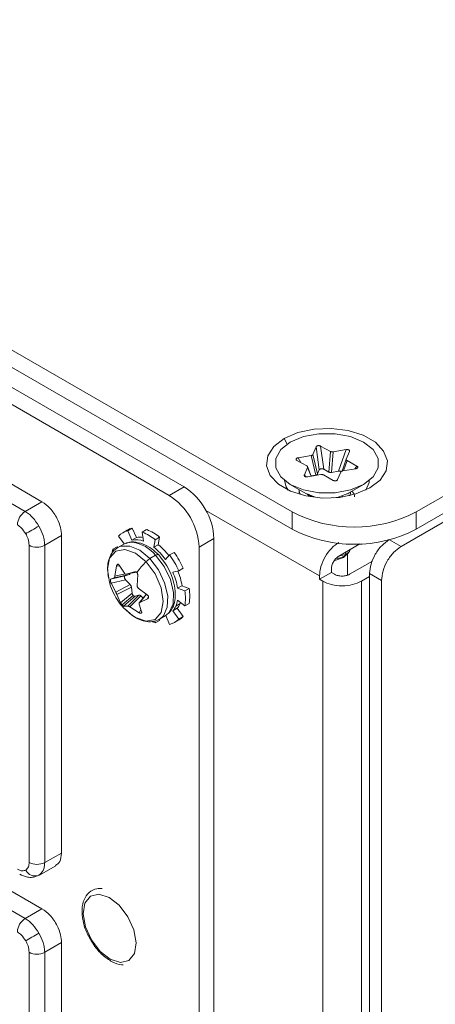
# Model space of a CAD drawing. Extents: x -365 to 232, y 345 to 656.
# Drawn here: x -83 to -82, y 566 to 569 of the extents above; entities that cross this region are included whole.
import ezdxf

# ---------------------------------------------------------------- set-up
doc = ezdxf.new("R2010")
doc.units = 0
doc.header["$LTSCALE"] = 0.38
doc.header["$MEASUREMENT"] = 0
doc.layers.add('M-OBJECT-DETAILS', color=7, linetype='CONTINUOUS', lineweight=13)

msp = doc.modelspace()

# ---------------------------------------------------------------- linework, layer by layer
at = {"layer": 'M-OBJECT-DETAILS', "color": 7, "linetype": 'Continuous', "lineweight": 5}
for p, q in [((-81.7341, 567.553), (-64.2757, 577.6315)), ((-64.2757, 577.5825), (-81.7341, 567.504)), ((-93.7125, 574.2638), (-82.0877, 567.553)), ((-82.0877, 567.504), (-93.7125, 574.2148)), ((-82.3953, 567.6244), (-87.2637, 570.4349)), ((-82.4377, 567.5999), (-87.3061, 570.4104)), ((-85.0431, 568.877), (-82.8003, 567.5822)), ((-85.0902, 568.8488), (-82.8482, 567.5545)), ((-82.1023, 567.7462), (-82.1107, 567.7622)), ((-82.0285, 567.7167), (-82.0194, 567.7385)), ((-82.0194, 567.7385), (-82.0104, 567.6727)), ((-82.0067, 567.7406), (-81.9786, 567.7252)), ((-81.9978, 567.6749), (-82.0067, 567.7406)), ((-85.0431, 567.7175), (-82.8003, 566.4227)), ((-82.071, 567.7072), (-82.0338, 567.7135)), ((-82.0632, 567.6938), (-82.071, 567.7072)), ((-82.0338, 567.7135), (-82.0205, 567.658)), ((-82.0153, 567.6612), (-82.0285, 567.7167)), ((-81.9786, 567.7252), (-81.9829, 567.6667)), ((-81.9755, 567.6657), (-81.9712, 567.7241)), ((-81.9712, 567.7241), (-81.9339, 567.7305)), ((-81.9339, 567.7305), (-81.9558, 567.669)), ((-81.9336, 567.7032), (-81.9451, 567.6696)), ((-81.9244, 567.7252), (-81.9335, 567.7034)), ((-85.0902, 567.6893), (-82.8482, 566.395)), ((-82.046, 567.6843), (-82.0741, 567.6998)), ((-82.053, 567.6583), (-82.0439, 567.6801)), ((-82.0439, 567.6801), (-82.034, 567.6547)), ((-82.0333, 567.6548), (-82.0438, 567.6821)), ((-81.9829, 567.6667), (-81.9978, 567.6749)), ((-81.9064, 567.6763), (-81.9437, 567.67)), ((-81.9413, 567.6704), (-81.9314, 567.6992)), ((-81.9314, 567.6992), (-81.9033, 567.6837)), ((-81.9033, 567.6837), (-81.9087, 567.6759)), ((-82.0501, 567.6536), (-82.053, 567.6583)), ((-82.0062, 567.6594), (-82.0435, 567.6531)), ((-82.0205, 567.658), (-82.0336, 567.6558)), ((-82.0104, 567.6727), (-82.0153, 567.6612)), ((-81.9707, 567.6429), (-81.9988, 567.6584)), ((-81.9558, 567.669), (-81.9755, 567.6657)), ((-81.9489, 567.6668), (-81.9581, 567.645)), ((-82.4377, 567.5999), (-82.3953, 567.6244)), ((-82.0931, 567.6315), (-82.0486, 567.6058)), ((-81.9288, 567.6058), (-81.8843, 567.6315)), ((-82.0674, 567.6165), (-82.0674, 567.6075)), ((-82.0433, 567.604), (-82.0344, 567.5979)), ((-82.0358, 567.596), (-82.0356, 567.5972)), ((-82.0319, 567.5969), (-82.0344, 567.5979)), ((-81.9456, 567.5953), (-81.9456, 567.5983)), ((-81.9277, 567.6039), (-81.9277, 567.6065)), ((-81.922, 567.6006), (-81.9222, 567.5999)), ((-81.922, 567.6006), (-81.9212, 567.6067)), ((-82.8482, 567.5545), (-82.8003, 567.5822)), ((-82.3333, 567.5576), (-82.0099, 567.3709)), ((-82.0877, 567.504), (-82.0877, 567.553)), ((-81.6046, 567.5543), (-81.7775, 567.4545)), ((-81.7341, 567.504), (-81.7341, 567.553)), ((-82.5432, 567.5067), (-82.5558, 567.4995)), ((-82.5313, 567.48), (-82.5432, 567.5067)), ((-82.7446, 567.4857), (-82.7925, 567.4581)), ((-82.7446, 567.4857), (-82.7446, 566.5811)), ((-82.5819, 567.4844), (-82.5658, 567.4622)), ((-82.5575, 567.5012), (-82.57, 567.4939)), ((-82.5439, 567.4728), (-82.5558, 567.4995)), ((-82.5313, 567.48), (-82.5439, 567.4728)), ((-82.5146, 567.4954), (-82.5021, 567.5026)), ((-82.5146, 567.4954), (-82.5109, 567.4695)), ((-82.4652, 567.4813), (-82.4777, 567.474)), ((-82.4689, 567.4597), (-82.4652, 567.4813)), ((-82.8369, 566.5545), (-82.8369, 567.4582)), ((-82.7925, 567.4581), (-82.7925, 566.5544)), ((-82.5864, 567.454), (-82.5989, 567.4467)), ((-82.5847, 567.4526), (-82.5864, 567.454)), ((-82.5675, 567.4613), (-82.584, 567.4518)), ((-82.4814, 567.4525), (-82.4777, 567.474)), ((-82.4689, 567.4597), (-82.4814, 567.4525)), ((-82.3529, 567.4529), (-82.3104, 567.4774)), ((-82.3529, 564.9952), (-82.3529, 567.4529)), ((-82.3104, 565.0196), (-82.3104, 567.4774)), ((-81.9548, 567.4272), (-81.8945, 567.462)), ((-81.8109, 567.4738), (-81.7775, 567.4545)), ((-82.5942, 567.443), (-82.5989, 567.4467)), ((-82.493, 567.4201), (-82.4765, 567.4296)), ((-82.4366, 567.4306), (-82.4485, 567.4177)), ((-82.4366, 567.4306), (-82.424, 567.4378)), ((-81.9572, 567.4207), (-81.9456, 567.4234)), ((-81.9539, 567.4277), (-81.9381, 567.431)), ((-81.9408, 567.4258), (-81.9419, 567.4237)), ((-81.9339, 567.4389), (-81.9381, 567.431)), ((-81.9299, 567.3733), (-81.9299, 567.4332)), ((-81.9263, 567.4381), (-81.9211, 567.4467)), ((-82.5878, 567.3992), (-82.5924, 567.3701)), ((-82.5878, 567.3992), (-82.5785, 567.3985)), ((-82.5657, 567.3783), (-82.5804, 567.4015)), ((-81.9244, 567.3754), (-81.8593, 567.413)), ((-82.6128, 567.3768), (-82.6105, 567.3659)), ((-82.5632, 567.3712), (-82.6048, 567.3616)), ((-82.552, 567.3746), (-82.5945, 567.3655)), ((-82.5633, 567.3763), (-82.5924, 567.3701)), ((-82.5632, 567.3712), (-82.552, 567.3746)), ((-82.5615, 567.3758), (-82.5312, 567.3816)), ((-82.5363, 567.3827), (-82.5604, 567.376)), ((-82.5312, 567.3816), (-82.5604, 567.376)), ((-82.5293, 567.3432), (-82.5277, 567.3736)), ((-82.4276, 567.3815), (-82.4105, 567.3854)), ((-82.3979, 567.3926), (-82.4105, 567.3854)), ((-81.976, 567.3807), (-82.0099, 567.3611)), ((-82.0099, 567.3709), (-82.0099, 567.3611)), ((-81.976, 567.3807), (-81.976, 567.3905)), ((-81.9668, 567.3754), (-81.976, 567.3807)), ((-81.8904, 567.3558), (-81.8671, 567.3693)), ((-81.8671, 567.3776), (-81.8331, 567.358)), ((-81.8671, 567.3776), (-81.8671, 564.7865)), ((-82.5945, 567.3655), (-82.6048, 567.3616)), ((-82.6036, 567.3503), (-82.562, 567.3598)), ((-82.6036, 567.3503), (-82.5901, 567.3244)), ((-82.5489, 567.346), (-82.5901, 567.3244)), ((-82.5868, 567.3176), (-82.5457, 567.3392)), ((-82.5489, 567.346), (-82.562, 567.3598)), ((-82.5438, 567.3219), (-82.5457, 567.3392)), ((-82.4015, 567.3429), (-82.414, 567.3356)), ((-82.3809, 567.3353), (-82.4015, 567.3429)), ((-82.0099, 567.3611), (-82.0007, 567.3558)), ((-82.0007, 567.3558), (-82.0007, 564.7813)), ((-81.8904, 567.3558), (-81.8904, 564.7813)), ((-81.8331, 567.358), (-81.8331, 564.767)), ((-82.5868, 567.3176), (-82.5766, 567.2939)), ((-82.5438, 567.3219), (-82.5766, 567.2939)), ((-82.5406, 567.315), (-82.5721, 567.2881)), ((-82.5679, 567.2849), (-82.5352, 567.3128)), ((-82.524, 567.3163), (-82.5557, 567.2847)), ((-82.5187, 567.314), (-82.5504, 567.2825)), ((-82.5352, 567.3128), (-82.524, 567.3163)), ((-82.5007, 567.3173), (-82.526, 567.3363)), ((-82.5036, 567.3181), (-82.5231, 567.2941)), ((-82.5216, 567.2952), (-82.5025, 567.3187)), ((-82.5123, 567.3073), (-82.5187, 567.314)), ((-82.4968, 567.3106), (-82.4995, 567.3059)), ((-82.3934, 567.328), (-82.414, 567.3356)), ((-82.3934, 567.328), (-82.3809, 567.3353)), ((-82.5557, 567.2847), (-82.5679, 567.2849)), ((-82.5504, 567.2825), (-82.5239, 567.2661)), ((-82.5165, 567.2684), (-82.5237, 567.2907)), ((-82.5216, 567.2952), (-82.4995, 567.3059)), ((-82.4065, 567.2918), (-82.4191, 567.2846)), ((-82.414, 567.3015), (-82.3935, 567.2854)), ((-82.3935, 567.2854), (-82.3809, 567.2926)), ((-82.568, 567.28), (-82.544, 567.2589)), ((-82.5417, 567.2572), (-82.5646, 567.277)), ((-82.5188, 567.2756), (-82.5239, 567.2661)), ((-82.4659, 567.2472), (-82.4494, 567.2567)), ((-82.4397, 567.2646), (-82.4494, 567.2567)), ((-82.4478, 567.2577), (-82.4366, 567.2327)), ((-82.4151, 567.2786), (-82.4277, 567.2714)), ((-82.4105, 567.2477), (-82.4277, 567.2714)), ((-82.398, 567.255), (-82.4151, 567.2786)), ((-82.4105, 567.2477), (-82.398, 567.255)), ((-82.4778, 567.2368), (-82.4787, 567.2431)), ((-82.4778, 567.2368), (-82.4653, 567.244)), ((-82.4659, 567.2472), (-82.4646, 567.248)), ((-82.4653, 567.244), (-82.4657, 567.2473)), ((-82.4224, 567.2382), (-82.4099, 567.2454)), ((-82.7925, 566.5544), (-82.7446, 566.5811)), ((-82.8096, 566.5179), (-82.7612, 566.5449)), ((-82.8482, 566.395), (-82.8003, 566.4227)), ((-82.7446, 566.3263), (-82.7925, 566.2986)), ((-82.7446, 566.3263), (-82.7446, 565.4216)), ((-82.8369, 565.395), (-82.8369, 566.2987)), ((-82.7925, 566.2986), (-82.7925, 565.3949))]:
    msp.add_line(p, q, dxfattribs=at)
at = {"layer": 'M-OBJECT-DETAILS', "color": 7, "linetype": 'Continuous', "lineweight": 5, "flags": 128}
for points in [[(-82.1107, 567.7622), (-82.0714, 567.7792), (-82.0254, 567.7891), (-81.9764, 567.7911), (-81.9284, 567.7851), (-81.8853, 567.7715), (-81.8506, 567.7514), (-81.8271, 567.7266), (-81.8166, 567.6989), (-81.8201, 567.6706), (-81.8373, 567.644), (-81.8667, 567.6213)], [(-81.8667, 567.6213), (-81.906, 567.6044), (-81.952, 567.5945), (-82.001, 567.5924), (-82.049, 567.5985), (-82.0921, 567.612), (-82.1268, 567.6321), (-82.1503, 567.657), (-82.1608, 567.6847), (-82.1573, 567.7129), (-82.1401, 567.7395), (-82.1107, 567.7622)], [(-81.8843, 567.6315), (-81.8572, 567.6531), (-81.8429, 567.6784), (-81.8429, 567.7051), (-81.8572, 567.7305), (-81.8843, 567.752), (-81.9217, 567.7677), (-81.9656, 567.7759), (-82.0118, 567.7759), (-82.0557, 567.7677), (-82.0931, 567.752)], [(-82.0931, 567.752), (-82.1202, 567.7305), (-82.1345, 567.7051), (-82.1345, 567.6784), (-82.1202, 567.6531), (-82.0931, 567.6315), (-82.0557, 567.6158), (-82.0118, 567.6076), (-81.9656, 567.6076), (-81.9217, 567.6158), (-81.8843, 567.6315)], [(-82.0993, 567.6154), (-82.1051, 567.6249), (-82.1092, 567.6429)], [(-81.8682, 567.6429), (-81.8687, 567.6369), (-81.8781, 567.6154)], [(-82.0088, 567.5929), (-82.0211, 567.5952), (-82.0486, 567.6058), (-82.0486, 567.6058)], [(-81.9288, 567.6058), (-81.9563, 567.5952), (-81.9686, 567.5929)], [(-81.9242, 567.5994), (-81.9225, 567.6023), (-81.9211, 567.6102)], [(-82.8089, 567.5129), (-82.8136, 567.5102), (-82.8186, 567.5073), (-82.8239, 567.5043), (-82.8292, 567.5012), (-82.8343, 567.4983), (-82.839, 567.4955), (-82.8432, 567.4931), (-82.8467, 567.4911)], [(-82.493, 567.4201), (-82.5213, 567.4437), (-82.5501, 567.4559), (-82.5758, 567.4553), (-82.5848, 567.4513)], [(-82.5675, 567.4613), (-82.5593, 567.4649), (-82.5424, 567.4667)], [(-82.6078, 567.3523), (-82.6136, 567.3901), (-82.6075, 567.4216), (-82.5903, 567.4414), (-82.5645, 567.4464), (-82.5341, 567.4359), (-82.5037, 567.4113)], [(-82.5989, 567.4467), (-82.5997, 567.4419), (-82.5999, 567.4398)], [(-82.4765, 567.4296), (-82.452, 567.3975), (-82.4344, 567.3607), (-82.4257, 567.3237), (-82.427, 567.291), (-82.4381, 567.2665), (-82.4397, 567.2646)], [(-81.9666, 567.4147), (-81.9634, 567.4154), (-81.9419, 567.4237)], [(-81.9456, 567.4234), (-81.9557, 567.4211), (-81.9624, 567.4202)], [(-81.9263, 567.4381), (-81.9276, 567.4361), (-81.9419, 567.4237)], [(-82.5037, 567.4113), (-82.478, 567.3766), (-82.4608, 567.3369), (-82.4547, 567.2983), (-82.4608, 567.2667), (-82.478, 567.2469), (-82.5038, 567.2419), (-82.5342, 567.2525), (-82.5417, 567.2572)], [(-82.4646, 567.248), (-82.4546, 567.257), (-82.4435, 567.2815), (-82.4422, 567.3142), (-82.4509, 567.3512), (-82.4685, 567.388), (-82.493, 567.4201)], [(-82.4065, 567.2918), (-82.4057, 567.2938), (-82.4053, 567.2947)], [(-82.4851, 567.2398), (-82.4824, 567.2386), (-82.4778, 567.2368)], [(-82.5769, 566.2697), (-82.6056, 566.2788), (-82.6346, 566.3013), (-82.6594, 566.3339), (-82.6764, 566.3714), (-82.6828, 566.4083), (-82.6778, 566.4389), (-82.662, 566.4585), (-82.638, 566.4642)], [(-82.638, 566.4642), (-82.6093, 566.455), (-82.5803, 566.4325), (-82.5554, 566.4), (-82.5385, 566.3624), (-82.532, 566.3255), (-82.5371, 566.295), (-82.5528, 566.2753), (-82.5769, 566.2697)], [(-82.8089, 566.3534), (-82.8136, 566.3507), (-82.8186, 566.3478), (-82.8239, 566.3448), (-82.8292, 566.3417), (-82.8343, 566.3388), (-82.839, 566.336), (-82.8432, 566.3336), (-82.8467, 566.3316)]]:
    msp.add_lwpolyline(points, dxfattribs=at)
at = {"layer": 'M-OBJECT-DETAILS', "color": 7, "linetype": 'Continuous', "lineweight": 5}
for centre, radius, start, end in [((-82.4947, 567.469), 0.1844, 2.6055, 57.3944), ((-82.5371, 567.4446), 0.1844, 2.6055, 57.3944), ((-82.8219, 567.5138), 0.0485, 122.9153, 177.3725), ((-81.9109, 567.8941), 0.3843, 242.6094, 297.3905), ((-82.5324, 567.4575), 0.0504, 102.4887, 119.9315), ((-82.545, 567.4505), 0.0501, 102.4674, 137.4645), ((-82.5207, 567.4304), 0.0508, 80.6533, 102.052), ((-82.5647, 567.366), 0.1387, 51.1443, 68.8221), ((-82.5522, 567.3733), 0.1387, 51.1443, 68.8221), ((-81.9109, 567.8452), 0.3843, 242.6094, 297.3905), ((-82.8146, 567.5012), 0.0485, 242.6317, 297.0805), ((-82.5329, 567.4155), 0.0584, 67.8497, 100.7856), ((-82.5555, 567.3663), 0.1012, 38.6949, 82.5544), ((-82.59, 567.3166), 0.1739, 35.5236, 51.348), ((-82.5765, 567.325), 0.1724, 36.8701, 51.3807), ((-82.6425, 567.2816), 0.2541, 24.0925, 35.8815), ((-82.6299, 567.2889), 0.2541, 24.0925, 35.8815), ((-82.1615, 567.0897), 0.4697, 136.7776, 141.7081), ((-82.5858, 567.3096), 0.1738, 8.6205, 24.4506), ((-82.5718, 567.3171), 0.1723, 8.5876, 23.099), ((-82.5304, 567.3068), 0.1386, 351.1361, 8.8247), ((-82.5179, 567.314), 0.1386, 351.1361, 8.8247), ((-82.5539, 567.2922), 0.0186, 192.659, 220.8734), ((-82.4641, 567.3046), 0.0492, 317.6922, 336.0931), ((-82.4826, 567.3127), 0.0695, 336.0934, 350.7157), ((-82.4515, 567.3118), 0.0492, 317.6922, 336.0931), ((-82.5555, 567.2911), 0.0167, 221.6015, 237.1116), ((-82.4352, 567.2892), 0.0506, 300.1033, 317.4037), ((-82.4475, 567.2816), 0.0501, 282.4675, 317.4646), ((-82.8146, 566.5976), 0.0485, 242.6317, 297.0805), ((-82.8202, 566.5452), 0.0291, 204.9194, 292.8477), ((-82.8219, 566.3543), 0.0485, 122.9153, 177.3725), ((-82.8146, 566.3417), 0.0485, 242.6317, 297.0805)]:
    msp.add_arc(centre, radius, start, end, dxfattribs=at)
for points, knots in [([(-82.0067, 567.7406), (-82.0072, 567.7409), (-82.0082, 567.7414), (-82.01, 567.7418), (-82.0121, 567.742), (-82.0142, 567.7419), (-82.0161, 567.7413), (-82.0177, 567.7405), (-82.0188, 567.7396), (-82.0192, 567.7388), (-82.0194, 567.7385)], [0, 0, 0, 0, 0.1162816, 0.2402569, 0.3690617, 0.5000079, 0.6309811, 0.7598397, 0.883842, 1, 1, 1, 1]), ([(-82.071, 567.7072), (-82.0716, 567.7071), (-82.0728, 567.7068), (-82.0745, 567.7061), (-82.0758, 567.7052), (-82.0766, 567.7041), (-82.0768, 567.7028), (-82.0763, 567.7017), (-82.0754, 567.7006), (-82.0746, 567.7001), (-82.0741, 567.6998)], [0, 0, 0, 0, 0.116211, 0.240268, 0.369024, 0.499949, 0.631003, 0.759721, 0.883717, 1, 1, 1, 1]), ([(-82.0338, 567.7135), (-82.0331, 567.7137), (-82.0317, 567.714), (-82.0296, 567.715), (-82.0289, 567.7161), (-82.0285, 567.7167)], [0, 0, 0, 0, 0.277552, 0.562504, 1, 1, 1, 1]), ([(-81.9786, 567.7252), (-81.978, 567.7249), (-81.9769, 567.7244), (-81.9743, 567.7239), (-81.9724, 567.724), (-81.9712, 567.7241)], [0, 0, 0, 0, 0.277542, 0.562315, 1, 1, 1, 1]), ([(-81.9244, 567.7252), (-81.9243, 567.7256), (-81.924, 567.7263), (-81.9243, 567.7275), (-81.925, 567.7286), (-81.9263, 567.7296), (-81.928, 567.7303), (-81.93, 567.7306), (-81.932, 567.7307), (-81.9333, 567.7305), (-81.9339, 567.7305)], [0, 0, 0, 0, 0.116364, 0.240263, 0.36909, 0.500036, 0.630991, 0.759801, 0.8837, 1, 1, 1, 1]), ([(-81.9335, 567.7034), (-81.9337, 567.703), (-81.9339, 567.7021), (-81.9333, 567.7006), (-81.9321, 567.6997), (-81.9314, 567.6992)], [0, 0, 0, 0, 0.2775238, 0.5623025, 1, 1, 1, 1]), ([(-82.0459, 567.6843), (-82.0459, 567.6843), (-82.0459, 567.6843), (-82.046, 567.6843), (-82.046, 567.6843)], [0, 0, 0, 0, 0.559976, 1, 1, 1, 1]), ([(-82.0439, 567.6801), (-82.0438, 567.6805), (-82.0435, 567.6814), (-82.044, 567.6829), (-82.0452, 567.6837), (-82.0459, 567.6843)], [0, 0, 0, 0, 0.277795, 0.562317, 1, 1, 1, 1]), ([(-81.9978, 567.6749), (-81.9983, 567.6751), (-81.9993, 567.6756), (-82.0011, 567.6761), (-82.0032, 567.6763), (-82.0053, 567.6761), (-82.0072, 567.6756), (-82.0088, 567.6748), (-82.0099, 567.6738), (-82.0102, 567.6731), (-82.0104, 567.6727)], [0, 0, 0, 0, 0.1162923, 0.2402099, 0.3690039, 0.5000565, 0.6310205, 0.759725, 0.8837187, 1, 1, 1, 1]), ([(-81.9028, 567.6775), (-81.9034, 567.6772), (-81.9045, 567.6767), (-81.9058, 567.6764), (-81.9064, 567.6763)], [0, 0, 0, 0, 0.552323, 1, 1, 1, 1]), ([(-81.9033, 567.6837), (-81.9025, 567.6832), (-81.901, 567.6822), (-81.9005, 567.6803), (-81.9012, 567.6787), (-81.9023, 567.6779), (-81.9028, 567.6775)], [0, 0, 0, 0, 0.282456, 0.570829, 0.791183, 1, 1, 1, 1]), ([(-82.053, 567.6583), (-82.0531, 567.6579), (-82.0534, 567.657), (-82.053, 567.6555), (-82.0518, 567.6546), (-82.0512, 567.6541)], [0, 0, 0, 0, 0.288137, 0.574901, 1, 1, 1, 1]), ([(-82.0512, 567.6541), (-82.0506, 567.6538), (-82.0494, 567.6532), (-82.0467, 567.6528), (-82.0447, 567.653), (-82.0435, 567.6531)], [0, 0, 0, 0, 0.267603, 0.549351, 1, 1, 1, 1]), ([(-82.0153, 567.6612), (-82.0155, 567.6608), (-82.016, 567.66), (-82.0177, 567.6587), (-82.0195, 567.6583), (-82.0205, 567.658)], [0, 0, 0, 0, 0.277739, 0.562386, 1, 1, 1, 1]), ([(-81.9988, 567.6584), (-81.9994, 567.6586), (-82.0006, 567.6592), (-82.0031, 567.6597), (-82.005, 567.6595), (-82.0062, 567.6594)], [0, 0, 0, 0, 0.277542, 0.562315, 1, 1, 1, 1]), ([(-81.9755, 567.6657), (-81.9762, 567.6656), (-81.9777, 567.6654), (-81.9804, 567.6656), (-81.9819, 567.6663), (-81.9829, 567.6667)], [0, 0, 0, 0, 0.277574, 0.56238, 1, 1, 1, 1]), ([(-81.9481, 567.668), (-81.9481, 567.668), (-81.9486, 567.6684), (-81.9499, 567.6688), (-81.9519, 567.6692), (-81.9539, 567.6693), (-81.9551, 567.6691), (-81.9558, 567.669)], [0, 0, 0, 0, 0.0265074, 0.2815379, 0.5322637, 0.7737421, 1, 1, 1, 1]), ([(-81.9469, 567.6689), (-81.9474, 567.6686), (-81.9483, 567.6679), (-81.9487, 567.6672), (-81.9489, 567.6668)], [0, 0, 0, 0, 0.55857, 1, 1, 1, 1]), ([(-81.9437, 567.67), (-81.9443, 567.6699), (-81.9455, 567.6696), (-81.9465, 567.6691), (-81.9469, 567.6689)], [0, 0, 0, 0, 0.5612716, 1, 1, 1, 1]), ([(-81.9707, 567.6429), (-81.9698, 567.6425), (-81.968, 567.6417), (-81.9649, 567.6414), (-81.9621, 567.6419), (-81.9608, 567.6425), (-81.9602, 567.6428)], [0, 0, 0, 0, 0.283199, 0.571293, 0.791287, 1, 1, 1, 1]), ([(-81.9602, 567.6428), (-81.9597, 567.6431), (-81.9587, 567.6438), (-81.9582, 567.6447), (-81.9581, 567.645)], [0, 0, 0, 0, 0.551192, 1, 1, 1, 1]), ([(-82.0644, 567.6031), (-82.065, 567.6039), (-82.0671, 567.6073), (-82.0673, 567.6106), (-82.0674, 567.6131)], [0, 0, 0, 0, 0.237735, 1, 1, 1, 1]), ([(-82.0457, 567.6049), (-82.0453, 567.6045), (-82.043, 567.6015), (-82.039, 567.5991), (-82.0356, 567.5972)], [0, 0, 0, 0, 0.159563, 1, 1, 1, 1]), ([(-82.0319, 567.5969), (-82.0346, 567.5985), (-82.0377, 567.6004), (-82.0397, 567.6024), (-82.04, 567.6026)], [0, 0, 0, 0, 0.891309, 1, 1, 1, 1]), ([(-81.9177, 567.6122), (-81.9171, 567.6116), (-81.9115, 567.6063), (-81.9107, 567.6008), (-81.91, 567.596)], [0, 0, 0, 0, 0.1158723, 1, 1, 1, 1]), ([(-82.8003, 567.5822), (-82.7924, 567.5765), (-82.776, 567.5646), (-82.7573, 567.5365), (-82.7464, 567.5086), (-82.7452, 567.4932), (-82.7446, 567.4857)], [0, 0, 0, 0, 0.270265, 0.562428, 0.789732, 1, 1, 1, 1]), ([(-82.8482, 567.5545), (-82.8444, 567.552), (-82.837, 567.5472), (-82.8229, 567.534), (-82.8145, 567.5213), (-82.8089, 567.5129)], [0, 0, 0, 0, 0.260816, 0.514793, 1, 1, 1, 1]), ([(-82.8467, 567.4911), (-82.8506, 567.4969), (-82.8576, 567.5074), (-82.8664, 567.5134), (-82.8703, 567.516)], [0, 0, 0, 0, 0.559995, 1, 1, 1, 1]), ([(-82.8089, 567.5129), (-82.8045, 567.5039), (-82.7977, 567.4902), (-82.7933, 567.4715), (-82.7928, 567.4626), (-82.7925, 567.4581)], [0, 0, 0, 0, 0.485208, 0.739182, 1, 1, 1, 1]), ([(-82.8369, 567.4582), (-82.8375, 567.4642), (-82.8385, 567.4751), (-82.8442, 567.4862), (-82.8467, 567.4911)], [0, 0, 0, 0, 0.560003, 1, 1, 1, 1]), ([(-82.5841, 567.4517), (-82.5892, 567.448), (-82.5994, 567.4405), (-82.609, 567.4221), (-82.6139, 567.4027), (-82.6131, 567.3891), (-82.6128, 567.3837)], [0, 0, 0, 0, 0.274969, 0.553302, 0.825653, 1, 1, 1, 1]), ([(-82.5398, 567.4678), (-82.5399, 567.4678), (-82.5479, 567.4696), (-82.5542, 567.4663), (-82.5605, 567.4629)], [0, 0, 0, 0, 0.003114, 1, 1, 1, 1]), ([(-82.4688, 567.4314), (-82.4749, 567.437), (-82.4885, 567.4497), (-82.5135, 567.4638), (-82.5306, 567.4664), (-82.5398, 567.4678)], [0, 0, 0, 0, 0.269591, 0.601825, 1, 1, 1, 1]), ([(-81.9548, 567.4664), (-81.962, 567.4613), (-81.9764, 567.451), (-81.9947, 567.4258), (-82.0074, 567.3974), (-82.0091, 567.3797), (-82.0099, 567.3709)], [0, 0, 0, 0, 0.250002, 0.499996, 0.749995, 1, 1, 1, 1]), ([(-81.8114, 567.4741), (-81.8187, 567.4689), (-81.8333, 567.4585), (-81.8517, 567.433), (-81.8646, 567.4044), (-81.8662, 567.3865), (-81.8671, 567.3776)], [0, 0, 0, 0, 0.249989, 0.499992, 0.749998, 1, 1, 1, 1]), ([(-81.7775, 567.4545), (-81.7848, 567.4493), (-81.7993, 567.4389), (-81.8178, 567.4135), (-81.8306, 567.3848), (-81.8323, 567.367), (-81.8331, 567.358)], [0, 0, 0, 0, 0.249989, 0.499992, 0.749998, 1, 1, 1, 1]), ([(-82.4765, 567.4296), (-82.4748, 567.4305), (-82.4714, 567.4322), (-82.4697, 567.4316), (-82.4689, 567.4313)], [0, 0, 0, 0, 0.492731, 1, 1, 1, 1]), ([(-82.4379, 567.266), (-82.4344, 567.2704), (-82.4268, 567.2801), (-82.4208, 567.301), (-82.4198, 567.3273), (-82.4254, 567.357), (-82.4368, 567.386), (-82.4516, 567.4115), (-82.4633, 567.425), (-82.4688, 567.4314)], [0, 0, 0, 0, 0.118612, 0.259773, 0.413841, 0.572805, 0.727876, 0.871741, 1, 1, 1, 1]), ([(-81.976, 567.3905), (-81.9757, 567.3939), (-81.975, 567.4007), (-81.9701, 567.4116), (-81.9631, 567.4213), (-81.9575, 567.4253), (-81.9548, 567.4272)], [0, 0, 0, 0, 0.250001, 0.500026, 0.750009, 1, 1, 1, 1]), ([(-81.9408, 567.4258), (-81.9417, 567.4253), (-81.9432, 567.4245), (-81.9448, 567.4237), (-81.9456, 567.4234)], [0, 0, 0, 0, 0.560109, 1, 1, 1, 1]), ([(-81.9233, 567.4432), (-81.9253, 567.44), (-81.9292, 567.4334), (-81.9369, 567.4284), (-81.9408, 567.4258)], [0, 0, 0, 0, 0.492953, 1, 1, 1, 1]), ([(-81.9233, 567.4432), (-81.9248, 567.4408), (-81.9277, 567.436), (-81.9346, 567.4326), (-81.9381, 567.431)], [0, 0, 0, 0, 0.495645, 1, 1, 1, 1]), ([(-82.5804, 567.4015), (-82.5807, 567.4019), (-82.5812, 567.4028), (-82.5822, 567.4036), (-82.5833, 567.404), (-82.5844, 567.4039), (-82.5855, 567.4033), (-82.5864, 567.4023), (-82.5873, 567.4009), (-82.5876, 567.3998), (-82.5878, 567.3992)], [0, 0, 0, 0, 0.12509, 0.250074, 0.375058, 0.500002, 0.624938, 0.749925, 0.874893, 1, 1, 1, 1]), ([(-82.5037, 567.4113), (-82.5017, 567.4133), (-82.4982, 567.4168), (-82.4946, 567.4191), (-82.493, 567.4201)], [0, 0, 0, 0, 0.559904, 1, 1, 1, 1]), ([(-82.5924, 567.3701), (-82.5925, 567.3695), (-82.5926, 567.3683), (-82.5931, 567.367), (-82.5937, 567.3659), (-82.5942, 567.3656), (-82.5945, 567.3655)], [0, 0, 0, 0, 0.25004, 0.499985, 0.749968, 1, 1, 1, 1]), ([(-82.5604, 567.376), (-82.5608, 567.3759), (-82.5618, 567.3758), (-82.5632, 567.3762), (-82.5646, 567.377), (-82.5653, 567.3778), (-82.5657, 567.3783)], [0, 0, 0, 0, 0.2500446, 0.4999982, 0.7499589, 1, 1, 1, 1]), ([(-82.562, 567.3598), (-82.5624, 567.3603), (-82.5632, 567.3612), (-82.5643, 567.3629), (-82.5651, 567.3648), (-82.5655, 567.3667), (-82.5655, 567.3684), (-82.565, 567.3698), (-82.5642, 567.3707), (-82.5635, 567.371), (-82.5632, 567.3712)], [0, 0, 0, 0, 0.116281, 0.240239, 0.369027, 0.499995, 0.63096, 0.759755, 0.883713, 1, 1, 1, 1]), ([(-82.552, 567.3746), (-82.5516, 567.3748), (-82.5508, 567.3752), (-82.5501, 567.3763), (-82.55, 567.3775), (-82.55, 567.378)], [0, 0, 0, 0, 0.343224, 0.695455, 1, 1, 1, 1]), ([(-82.5301, 567.3807), (-82.5305, 567.3811), (-82.5314, 567.3819), (-82.5329, 567.3826), (-82.5346, 567.383), (-82.5358, 567.3828), (-82.5363, 567.3827)], [0, 0, 0, 0, 0.233087, 0.477395, 0.733006, 1, 1, 1, 1]), ([(-82.5277, 567.3736), (-82.5277, 567.3743), (-82.5277, 567.3757), (-82.5282, 567.3776), (-82.529, 567.3794), (-82.5297, 567.3803), (-82.5301, 567.3807)], [0, 0, 0, 0, 0.267007, 0.522614, 0.766919, 1, 1, 1, 1]), ([(-81.9244, 567.3754), (-81.9275, 567.374), (-81.9337, 567.3711), (-81.9456, 567.3699), (-81.9575, 567.3711), (-81.9637, 567.374), (-81.9668, 567.3754)], [0, 0, 0, 0, 0.249989, 0.499972, 0.749997, 1, 1, 1, 1]), ([(-82.6076, 567.3523), (-82.6074, 567.3511), (-82.6053, 567.3407), (-82.5968, 567.3217), (-82.5835, 567.2979), (-82.573, 567.2858), (-82.568, 567.28)], [0, 0, 0, 0, 0.046102, 0.387634, 0.708318, 1, 1, 1, 1]), ([(-82.6048, 567.3616), (-82.6049, 567.3615), (-82.6052, 567.3613), (-82.6054, 567.3604), (-82.6055, 567.3591), (-82.6054, 567.3576), (-82.6052, 567.3558), (-82.6047, 567.3539), (-82.6042, 567.352), (-82.6038, 567.3508), (-82.6036, 567.3503)], [0, 0, 0, 0, 0.125092, 0.250076, 0.375051, 0.499997, 0.624929, 0.749928, 0.874906, 1, 1, 1, 1]), ([(-82.5457, 567.3392), (-82.5458, 567.3398), (-82.546, 567.3412), (-82.547, 567.3436), (-82.5482, 567.3451), (-82.5489, 567.346)], [0, 0, 0, 0, 0.277513, 0.562322, 1, 1, 1, 1]), ([(-82.526, 567.3363), (-82.5265, 567.3368), (-82.5274, 567.3377), (-82.5284, 567.3394), (-82.5291, 567.3413), (-82.5292, 567.3425), (-82.5293, 567.3432)], [0, 0, 0, 0, 0.250042, 0.499995, 0.749957, 1, 1, 1, 1]), ([(-82.0007, 567.3558), (-81.9927, 567.3521), (-81.9766, 567.3447), (-81.9456, 567.3415), (-81.9146, 567.3447), (-81.8985, 567.3521), (-81.8904, 567.3558)], [0, 0, 0, 0, 0.250005, 0.500004, 0.749998, 1, 1, 1, 1]), ([(-82.5901, 567.3244), (-82.5898, 567.3239), (-82.5891, 567.3228), (-82.5882, 567.321), (-82.5874, 567.3192), (-82.587, 567.3181), (-82.5868, 567.3176)], [0, 0, 0, 0, 0.250044, 0.500024, 0.749956, 1, 1, 1, 1]), ([(-82.5406, 567.315), (-82.5411, 567.3155), (-82.542, 567.3166), (-82.5433, 567.3191), (-82.5436, 567.3208), (-82.5438, 567.3219)], [0, 0, 0, 0, 0.2677351, 0.5494032, 1, 1, 1, 1]), ([(-82.5352, 567.3128), (-82.5357, 567.3128), (-82.5366, 567.3126), (-82.5381, 567.3131), (-82.5395, 567.3139), (-82.5402, 567.3146), (-82.5406, 567.315)], [0, 0, 0, 0, 0.287202, 0.573209, 0.791227, 1, 1, 1, 1]), ([(-82.5187, 567.314), (-82.5192, 567.3145), (-82.5202, 567.3154), (-82.5221, 567.3165), (-82.5233, 567.3164), (-82.524, 567.3163)], [0, 0, 0, 0, 0.277532, 0.562332, 1, 1, 1, 1]), ([(-82.4972, 567.3083), (-82.497, 567.309), (-82.4965, 567.3104), (-82.497, 567.3129), (-82.4984, 567.3154), (-82.4999, 567.3167), (-82.5007, 567.3173)], [0, 0, 0, 0, 0.237557, 0.483335, 0.73746, 1, 1, 1, 1]), ([(-82.5766, 567.2939), (-82.5762, 567.2934), (-82.5756, 567.2925), (-82.5745, 567.2909), (-82.5733, 567.2894), (-82.5725, 567.2885), (-82.5721, 567.2881)], [0, 0, 0, 0, 0.267007, 0.522614, 0.766919, 1, 1, 1, 1]), ([(-82.5721, 567.2881), (-82.5717, 567.2877), (-82.5709, 567.2868), (-82.5697, 567.2859), (-82.5687, 567.2851), (-82.5682, 567.2849), (-82.5679, 567.2849)], [0, 0, 0, 0, 0.233087, 0.477395, 0.733006, 1, 1, 1, 1]), ([(-82.5557, 567.2847), (-82.5554, 567.2847), (-82.5547, 567.2847), (-82.5534, 567.2843), (-82.5519, 567.2835), (-82.5509, 567.2828), (-82.5504, 567.2825)], [0, 0, 0, 0, 0.250042, 0.500003, 0.74996, 1, 1, 1, 1]), ([(-82.5237, 567.2907), (-82.5237, 567.2912), (-82.5239, 567.2922), (-82.5236, 567.293), (-82.5235, 567.2935)], [0, 0, 0, 0, 0.505389, 1, 1, 1, 1]), ([(-82.5235, 567.2935), (-82.5233, 567.2938), (-82.5228, 567.2946), (-82.522, 567.295), (-82.5216, 567.2952)], [0, 0, 0, 0, 0.49455, 1, 1, 1, 1]), ([(-82.4995, 567.3059), (-82.499, 567.3063), (-82.4981, 567.3069), (-82.4975, 567.3078), (-82.4972, 567.3083)], [0, 0, 0, 0, 0.5000502, 1, 1, 1, 1]), ([(-82.5407, 567.257), (-82.5363, 567.2541), (-82.5254, 567.247), (-82.5065, 567.2409), (-82.4848, 567.2391), (-82.4724, 567.2444), (-82.4659, 567.2472)], [0, 0, 0, 0, 0.165372, 0.413442, 0.69345, 1, 1, 1, 1]), ([(-82.5239, 567.2661), (-82.523, 567.2657), (-82.5212, 567.2649), (-82.5189, 567.2647), (-82.5171, 567.265), (-82.5166, 567.2658), (-82.5163, 567.2661)], [0, 0, 0, 0, 0.26254, 0.516652, 0.762439, 1, 1, 1, 1]), ([(-82.5163, 567.2661), (-82.5162, 567.2665), (-82.5161, 567.2671), (-82.5164, 567.268), (-82.5165, 567.2684)], [0, 0, 0, 0, 0.499982, 1, 1, 1, 1]), ([(-82.7446, 566.5811), (-82.7454, 566.5723), (-82.7469, 566.5558), (-82.7572, 566.5491), (-82.762, 566.5459)], [0, 0, 0, 0, 0.5347376, 1, 1, 1, 1]), ([(-82.8467, 566.5329), (-82.8436, 566.5356), (-82.838, 566.5405), (-82.8372, 566.5502), (-82.8369, 566.5545)], [0, 0, 0, 0, 0.559995, 1, 1, 1, 1]), ([(-82.7925, 566.5544), (-82.7928, 566.5502), (-82.7933, 566.5418), (-82.7977, 566.528), (-82.8045, 566.5222), (-82.8089, 566.5183)], [0, 0, 0, 0, 0.260818, 0.514794, 1, 1, 1, 1]), ([(-82.8703, 566.5352), (-82.8653, 566.533), (-82.8565, 566.5291), (-82.8497, 566.5317), (-82.8467, 566.5329)], [0, 0, 0, 0, 0.560004, 1, 1, 1, 1]), ([(-82.8638, 566.5208), (-82.8565, 566.5175), (-82.8449, 566.5122), (-82.827, 566.5117), (-82.8179, 566.5147), (-82.8131, 566.5164)], [0, 0, 0, 0, 0.437751, 0.705102, 1, 1, 1, 1]), ([(-82.6288, 566.4808), (-82.6338, 566.4808), (-82.6476, 566.4807), (-82.6673, 566.4705), (-82.6818, 566.4492), (-82.6877, 566.4213), (-82.6845, 566.3883), (-82.6756, 566.358), (-82.6654, 566.3415), (-82.662, 566.3359)], [0, 0, 0, 0, 0.093223, 0.256946, 0.414165, 0.573336, 0.741616, 0.912695, 1, 1, 1, 1]), ([(-82.8003, 566.4227), (-82.7924, 566.417), (-82.776, 566.4052), (-82.7573, 566.377), (-82.7464, 566.3491), (-82.7452, 566.3337), (-82.7446, 566.3263)], [0, 0, 0, 0, 0.270265, 0.562428, 0.789733, 1, 1, 1, 1]), ([(-82.8482, 566.395), (-82.8444, 566.3926), (-82.837, 566.3877), (-82.8229, 566.3745), (-82.8145, 566.3618), (-82.8089, 566.3534)], [0, 0, 0, 0, 0.260816, 0.514793, 1, 1, 1, 1]), ([(-82.8467, 566.3316), (-82.8506, 566.3375), (-82.8576, 566.3479), (-82.8664, 566.3539), (-82.8703, 566.3566)], [0, 0, 0, 0, 0.559995, 1, 1, 1, 1]), ([(-82.8369, 566.2987), (-82.8375, 566.3048), (-82.8385, 566.3156), (-82.8442, 566.3267), (-82.8467, 566.3316)], [0, 0, 0, 0, 0.560003, 1, 1, 1, 1]), ([(-82.8089, 566.3534), (-82.8045, 566.3444), (-82.7977, 566.3307), (-82.7933, 566.312), (-82.7928, 566.3031), (-82.7925, 566.2986)], [0, 0, 0, 0, 0.4852058, 0.7391823, 1, 1, 1, 1]), ([(-82.662, 566.3359), (-82.6591, 566.3303), (-82.65, 566.3134), (-82.6284, 566.2902), (-82.6011, 566.2705), (-82.5808, 566.2637), (-82.5707, 566.2628), (-82.5692, 566.2627)], [0, 0, 0, 0, 0.135826, 0.414392, 0.695164, 0.957115, 1, 1, 1, 1])]:
    msp.add_open_spline(points, degree=3, knots=knots, dxfattribs=at)

doc.saveas('drawing.dxf')
